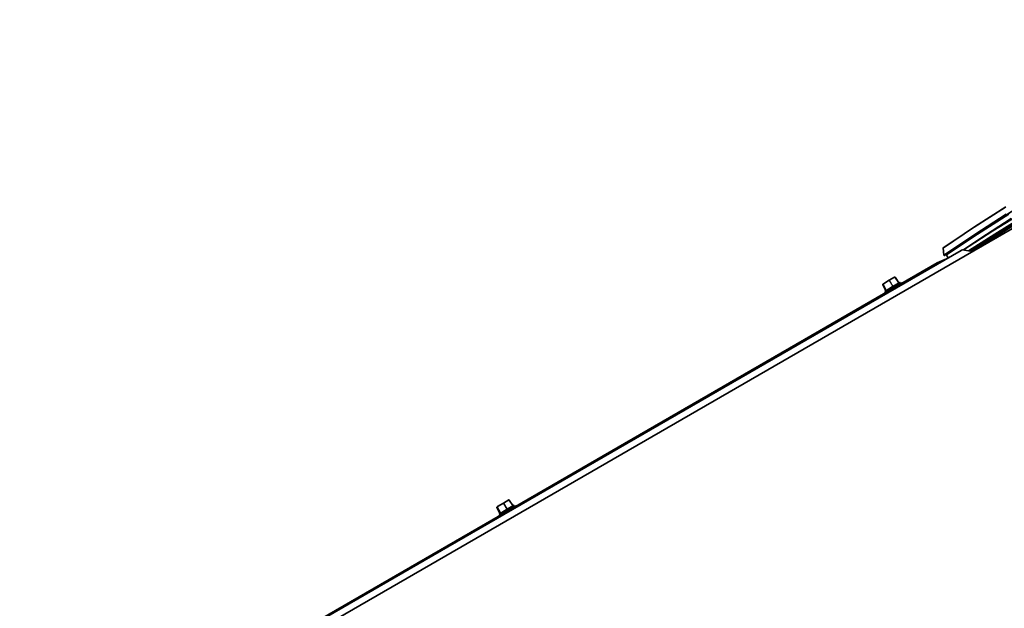
# Paper-space layout 'Sheet2' of a CAD drawing. Units: millimetres. Extents: x 7 to 404, y 6 to 292.
# Drawn here: x 285 to 296, y 244 to 251 of the extents above; entities that cross this region are included whole.
import ezdxf

# ---------------------------------------------------------------- set-up
doc = ezdxf.new("R2010")
doc.units = ezdxf.units.MM

psp = doc.layouts.new('Sheet2')

# ---------------------------------------------------------------- linework, layer by layer
at = {"color": 7, "linetype": 'Continuous', "lineweight": 35}
for p, q in [((296.9762, 249.0427), (285.8352, 242.6112)), ((295.859, 248.4087), (295.8619, 248.4277)), ((295.8639, 248.4006), (295.859, 248.4087)), ((295.5999, 248.3335), (285.3356, 242.408)), ((295.4037, 248.36), (295.4118, 248.2816)), ((295.4174, 248.2779), (295.4287, 248.2844)), ((295.441, 248.28), (295.4583, 248.2517)), ((295.6001, 248.3335), (295.5999, 248.3335)), ((295.6105, 248.3388), (295.6001, 248.3335)), ((295.7237, 248.3197), (295.6156, 248.3394)), ((295.338, 248.1959), (285.2478, 242.3709)), ((295.338, 248.1959), (295.4381, 248.24)), ((294.7382, 247.9546), (294.7719, 247.8904)), ((294.7445, 247.9648), (294.7389, 247.9594)), ((294.8097, 248.0048), (294.7452, 247.9654)), ((294.7452, 247.9654), (294.7453, 247.9654)), ((294.8097, 248.0048), (294.8097, 248.0048)), ((294.8098, 248.0048), (294.8097, 248.0048)), ((294.8686, 248.0388), (294.8098, 248.0048)), ((294.8685, 248.0388), (294.8686, 248.0388)), ((294.9144, 247.9775), (294.8739, 248.0376)), ((294.9392, 247.9683), (294.933, 247.9786)), ((294.7614, 247.876), (294.7671, 247.8663)), ((290.6259, 245.5896), (290.5671, 245.5556)), ((290.6259, 245.5895), (290.6259, 245.5896)), ((290.6718, 245.5283), (290.6312, 245.5883)), ((290.4955, 245.5054), (290.5293, 245.4412)), ((290.5019, 245.5156), (290.4963, 245.5102)), ((290.567, 245.5556), (290.5026, 245.5162)), ((290.5026, 245.5162), (290.5026, 245.5162)), ((290.567, 245.5556), (290.5671, 245.5556)), ((290.5671, 245.5556), (290.5671, 245.5556)), ((290.6965, 245.5191), (290.6904, 245.5294)), ((290.5187, 245.4267), (290.5245, 245.4171)), ((290.5344, 245.4422), (290.5345, 245.4422))]:
    psp.add_line(p, q, dxfattribs=at)
at = {"color": 8, "linetype": 'Continuous', "lineweight": 18}
for p, q in [((295.8598, 248.4141), (295.7186, 248.3206)), ((285.3356, 242.408), (295.6001, 248.3335)), ((285.3403, 242.41), (295.6105, 248.3388)), ((285.3552, 242.4162), (295.6156, 248.3394)), ((294.7438, 247.9601), (294.7382, 247.9547)), ((294.7382, 247.9547), (294.7719, 247.8904)), ((294.7382, 247.9546), (294.7382, 247.9547)), ((294.7779, 247.8962), (294.7438, 247.9601)), ((294.8102, 248.0008), (294.7457, 247.9614)), ((294.7457, 247.9614), (294.7798, 247.8974)), ((294.8476, 247.9389), (294.8102, 248.0008)), ((294.8724, 248.0368), (294.8136, 248.0028)), ((294.8136, 248.0028), (294.851, 247.941)), ((294.851, 247.941), (294.9129, 247.9767)), ((294.9129, 247.9767), (294.8724, 248.0368)), ((294.7719, 247.8904), (294.7779, 247.8962)), ((294.7798, 247.8974), (294.8476, 247.9389)), ((294.7801, 247.8746), (294.7826, 247.8762)), ((290.6297, 245.5875), (290.5709, 245.5536)), ((290.6703, 245.5275), (290.6297, 245.5875)), ((290.5012, 245.5109), (290.4955, 245.5054)), ((290.4955, 245.5054), (290.5293, 245.4412)), ((290.4955, 245.5054), (290.4955, 245.5054)), ((290.5352, 245.447), (290.5012, 245.5109)), ((290.5675, 245.5516), (290.5031, 245.5121)), ((290.5031, 245.5121), (290.5372, 245.4482)), ((290.5372, 245.4482), (290.605, 245.4897)), ((290.605, 245.4897), (290.5675, 245.5516)), ((290.5709, 245.5536), (290.6084, 245.4917)), ((290.6084, 245.4917), (290.6703, 245.5275)), ((290.5293, 245.4412), (290.5352, 245.447)), ((290.5375, 245.4253), (290.54, 245.4269))]:
    psp.add_line(p, q, dxfattribs=at)
at = {"color": 7, "linetype": 'Continuous', "lineweight": 35, "flags": 128}
for points in [[(296.0899, 248.8096), (295.745, 248.5879), (295.4037, 248.36)], [(296.0913, 248.8127), (295.7464, 248.591), (295.4051, 248.3631)], [(296.0973, 248.7307), (295.7527, 248.5092), (295.4118, 248.2816)], [(296.1028, 248.727), (295.7583, 248.5055), (295.4174, 248.2779)], [(296.2978, 248.7615), (295.95, 248.5464), (295.6256, 248.3382)], [(296.3181, 248.727), (295.9704, 248.512), (295.682, 248.3273)], [(295.859, 248.4087), (296.2044, 248.626)], [(295.8607, 248.4198), (295.7332, 248.3368), (295.7107, 248.322)], [(294.7713, 247.8687), (294.7721, 247.8693), (294.7801, 247.8746)], [(290.5287, 245.4195), (290.5295, 245.42), (290.5375, 245.4253)]]:
    psp.add_lwpolyline(points, dxfattribs=at)
at = {"color": 8, "linetype": 'Continuous', "lineweight": 18, "flags": 128}
for points in [[(296.1263, 248.729), (295.7818, 248.5076), (295.441, 248.28)], [(296.1519, 248.6861), (295.8076, 248.4648), (295.6177, 248.339)], [(294.7457, 247.9614), (294.7454, 247.962), (294.7451, 247.9627), (294.7449, 247.9633), (294.7448, 247.9639), (294.7448, 247.9644), (294.7449, 247.9649), (294.745, 247.9652), (294.7452, 247.9654)], [(294.8102, 248.0008), (294.8098, 248.0014), (294.8095, 248.0021), (294.8094, 248.0027), (294.8092, 248.0033), (294.8092, 248.0038), (294.8093, 248.0043), (294.8095, 248.0046), (294.8097, 248.0048)], [(294.8136, 248.0028), (294.8131, 248.0034), (294.8127, 248.004), (294.8121, 248.0044), (294.8116, 248.0047), (294.8111, 248.0049), (294.8106, 248.005), (294.8101, 248.005), (294.8098, 248.0048)], [(294.8686, 248.0388), (294.8689, 248.0389), (294.8694, 248.039), (294.8699, 248.0389), (294.8704, 248.0387), (294.8709, 248.0383), (294.8715, 248.0379), (294.872, 248.0374), (294.8724, 248.0368)], [(294.7803, 247.8934), (294.7805, 247.8936), (294.7807, 247.8939), (294.7807, 247.8944), (294.7807, 247.8949), (294.7806, 247.8955), (294.7804, 247.8961), (294.7801, 247.8968), (294.7798, 247.8974)], [(294.8483, 247.935), (294.8483, 247.9351), (294.8485, 247.9354), (294.8486, 247.9359), (294.8485, 247.9364), (294.8484, 247.937), (294.8482, 247.9376), (294.848, 247.9383), (294.8476, 247.9389)], [(290.6259, 245.5896), (290.6263, 245.5897), (290.6267, 245.5898), (290.6272, 245.5897), (290.6278, 245.5895), (290.6283, 245.5891), (290.6288, 245.5887), (290.6293, 245.5881), (290.6297, 245.5875)], [(290.5031, 245.5121), (290.5028, 245.5128), (290.5025, 245.5135), (290.5023, 245.5141), (290.5022, 245.5147), (290.5022, 245.5152), (290.5022, 245.5156), (290.5024, 245.516), (290.5026, 245.5162)], [(290.5675, 245.5516), (290.5672, 245.5522), (290.5669, 245.5529), (290.5667, 245.5535), (290.5666, 245.5541), (290.5666, 245.5546), (290.5667, 245.5551), (290.5668, 245.5554), (290.567, 245.5556)], [(290.5709, 245.5536), (290.5705, 245.5542), (290.57, 245.5547), (290.5695, 245.5552), (290.569, 245.5555), (290.5684, 245.5557), (290.5679, 245.5558), (290.5675, 245.5558), (290.5671, 245.5556)], [(290.6056, 245.4858), (290.6057, 245.4859), (290.6059, 245.4862), (290.6059, 245.4866), (290.6059, 245.4871), (290.6058, 245.4877), (290.6056, 245.4884), (290.6053, 245.489), (290.605, 245.4897)], [(290.5377, 245.4442), (290.5379, 245.4444), (290.538, 245.4447), (290.5381, 245.4451), (290.5381, 245.4457), (290.538, 245.4462), (290.5378, 245.4469), (290.5375, 245.4475), (290.5372, 245.4482)]]:
    psp.add_lwpolyline(points, dxfattribs=at)
at = {"color": 7, "linetype": 'Continuous', "lineweight": 35}
for centre, radius, start, end in [((308.5722, 228.5889), 23.5612, 108.97668, 122.64697), ((308.6185, 228.8999), 23.4464, 120.01472, 124.23262), ((308.5365, 228.7715), 23.3966, 120.12281, 123.30319), ((295.4068, 248.3605), 0.00312, 122.50058, 188.92776), ((295.4159, 248.2818), 0.00412, 182.1133, 290.68993), ((295.4325, 248.2758), 0.00949, 26.59529, 113.58692), ((295.6139, 248.3316), 0.008, 77.96913, 115.3887), ((294.7417, 247.9565), 0.004, 134.17526, 207.73514), ((294.7473, 247.962), 0.004, 121.45514, 134.17526), ((295.7754, 246.375), 1.8114, 117.7155, 124.04491), ((295.7483, 246.4207), 1.7621, 117.76058, 124.00622), ((295.8555, 246.2326), 1.9627, 117.83116, 123.13578), ((294.8706, 248.0353), 0.004, 34.02873, 119.99761), ((294.7684, 247.8886), 0.004, 357.53058, 27.90771), ((290.6279, 245.5861), 0.004, 34.02873, 119.99761), ((290.4991, 245.5073), 0.004, 134.17526, 207.73514), ((290.5047, 245.5127), 0.004, 121.45514, 134.17526), ((291.5328, 243.9258), 1.8114, 117.7155, 124.04491), ((291.5056, 243.9715), 1.7621, 117.76058, 124.00622), ((291.6129, 243.7834), 1.9627, 117.83116, 123.13578), ((290.5258, 245.4393), 0.004, 357.53063, 27.90771)]:
    psp.add_arc(centre, radius, start, end, dxfattribs=at)
at = {"color": 8, "linetype": 'Continuous', "lineweight": 18}
for centre, radius, start, end in [((308.5374, 228.7812), 23.3852, 118.32466, 123.30866), ((294.7417, 247.9565), 0.00398, 134.24119, 208.00269), ((294.7473, 247.962), 0.00398, 134.24119, 208.00269), ((294.7507, 247.9514), 0.0111, 116.67861, 128.61063), ((294.8346, 247.9636), 0.0445, 118.20195, 123.32833), ((294.8759, 248.0322), 0.00573, 110.34187, 127.30241), ((294.9163, 247.9782), 0.00372, 204.09574, 269.94677), ((294.7743, 247.8943), 0.00399, 314.26766, 27.97623), ((294.8543, 247.9424), 0.00357, 203.11642, 274.85581), ((290.6332, 245.583), 0.00573, 110.34187, 127.30241), ((290.499, 245.5073), 0.00398, 134.24119, 208.00269), ((290.5047, 245.5128), 0.00398, 134.24119, 208.00269), ((290.5081, 245.5022), 0.0111, 116.67861, 128.61063), ((290.592, 245.5144), 0.0445, 118.20195, 123.32833), ((290.6117, 245.4931), 0.00357, 203.1273, 274.80157), ((290.6737, 245.529), 0.00372, 204.09581, 269.94641), ((290.5317, 245.4451), 0.00399, 314.26766, 27.97623)]:
    psp.add_arc(centre, radius, start, end, dxfattribs=at)
for centre, major_axis, ratio, start_param, end_param in [((294.9109, 247.9756), (0.00356, 0.00187), 0.0033226, 5.3309651, 6.3765805), ((294.7812, 247.8984), (0.00334, 0.00223), 0.0128397, 3.231107, 4.2767225), ((294.849, 247.9399), (0.00344, 0.00203), 0.0382269, 4.2822253, 5.3278407), ((290.6063, 245.4907), (0.00344, 0.00203), 0.0382269, 4.2822253, 5.3278407), ((290.6682, 245.5264), (0.00356, 0.00187), 0.0033226, 5.3309651, 6.3765805), ((290.5385, 245.4492), (0.00334, 0.00223), 0.0128397, 3.231107, 4.2767225)]:
    psp.add_ellipse(centre, major_axis=major_axis, ratio=ratio, start_param=start_param, end_param=end_param, dxfattribs=at)
at = {"color": 7, "linetype": 'Continuous', "lineweight": 35}
for centre, ratio, start_param, end_param in [((294.7832, 247.895), 0.0217711, 2.0041182, 3.0497337), ((294.851, 247.9365), 0.0218236, 0.9558911, 2.0015066), ((290.6084, 245.4872), 0.0218236, 0.9558911, 2.0015066), ((290.5406, 245.4458), 0.0217711, 2.0041182, 3.0497337)]:
    psp.add_ellipse(centre, major_axis=(0.00687, 0.00411), ratio=ratio, start_param=start_param, end_param=end_param, dxfattribs=at)
for points in [[(294.9184, 247.9758), (294.9183, 247.9758), (294.9179, 247.9757), (294.917, 247.9758), (294.9158, 247.9762), (294.9149, 247.9768), (294.9146, 247.9774), (294.9145, 247.9775)], [(290.6758, 245.5266), (290.6757, 245.5266), (290.6753, 245.5265), (290.6743, 245.5265), (290.6731, 245.527), (290.6722, 245.5276), (290.6719, 245.5282), (290.6718, 245.5283)]]:
    psp.add_open_spline(points, degree=3, knots=[0, 0, 0, 0, 0.0823629, 0.3009038, 0.5922105, 0.897067, 1, 1, 1, 1], dxfattribs=at)

doc.saveas('drawing.dxf')
